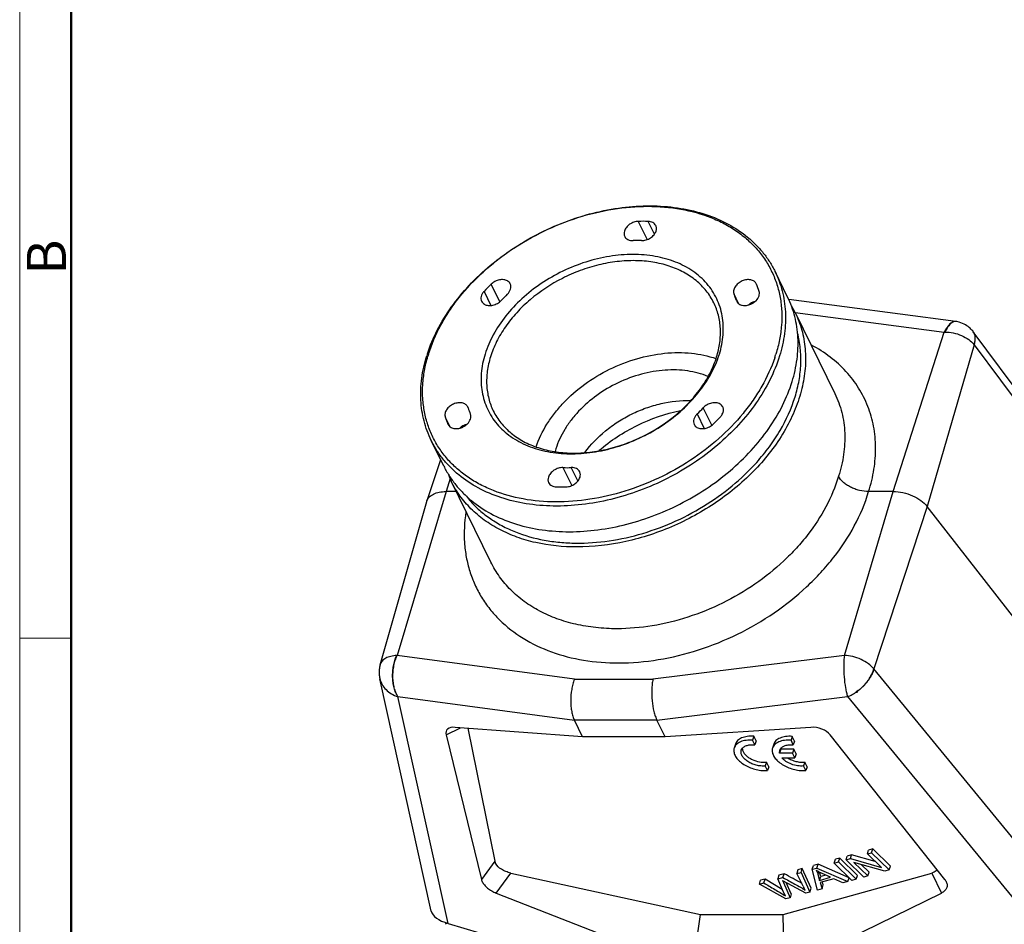
# Model space of a CAD drawing. Units: millimetres. Extents: x 1074 to 1520, y 481 to 796.
# Drawn here: x 1074 to 1175, y 528 to 620 of the extents above; entities that cross this region are included whole.
import ezdxf

# ---------------------------------------------------------------- set-up
doc = ezdxf.new("R2010")
doc.units = ezdxf.units.MM
doc.header["$LTSCALE"] = 65.395
doc.layers.get('0').update_dxf_attribs({"linetype": 'CONTINUOUS', "lineweight": 30})
doc.layers.add('Dim', color=3, linetype='CONTINUOUS', lineweight=15)
doc.layers.add('图框', color=7, linetype='CONTINUOUS', lineweight=20)
doc.styles.add('Romans字体', font='romans.shx', dxfattribs={"width": 0.75})

# ---------------------------------------------------------------- blocks, each defined once
blk = doc.blocks.new('A4图框-NEW')
at = {"layer": '图框', "color": 1, "lineweight": 18}
blk.add_line((833.413, 690.535), (833.413, 480.535), dxfattribs=at)
at = {"layer": '图框', "lineweight": 50}
blk.add_line((836.913, 484.018), (836.913, 675.021), dxfattribs=at)
at = {"layer": '图框', "color": 6}
blk.add_line((836.913, 531.714), (833.413, 531.714), dxfattribs=at)
at = {"layer": '图框', "color": 6, "insert": (833.904, 556.375), "char_height": 2.652, "width": 2.55791, "attachment_point": 1, "rotation": 90, "style": 'Romans字体'}
blk.add_mtext('B', dxfattribs=at)

msp = doc.modelspace()

# ---------------------------------------------------------------- linework, layer by layer
at = {"color": 7, "linetype": 'Continuous'}
for p, q in [((1137.39, 599.709), (1138.296, 597.861)), ((1139.022, 598.406), (1138.383, 599.709)), ((1152.591, 591.996), (1151.31, 594.607)), ((1121.685, 592.59), (1122.386, 591.162)), ((1123.283, 591.539), (1122.408, 593.321)), ((1149.417, 593.321), (1149.401, 593.357)), ((1147.6, 591.355), (1147.141, 592.29)), ((1147.372, 591.664), (1147.409, 591.576)), ((1147.372, 591.664), (1147.441, 591.525)), ((1153.352, 590.427), (1168.536, 588.444)), ((1153.354, 590.442), (1157.401, 582.194)), ((1169.828, 589.508), (1169.751, 589.522)), ((1163.339, 572.217), (1168.536, 588.444)), ((1190.142, 563.31), (1171.488, 588.484)), ((1171.579, 587.161), (1166.792, 570.708)), ((1171.579, 587.161), (1189.715, 562.685)), ((1120.053, 580.741), (1120.017, 580.83)), ((1144.868, 578.966), (1143.997, 580.741)), ((1118.227, 578.818), (1117.738, 579.816)), ((1143.379, 580.116), (1144.102, 578.642)), ((1118.008, 579.084), (1118.025, 579.049)), ((1118.008, 579.084), (1118.024, 579.049)), ((1117.58, 574.815), (1116.298, 577.426)), ((1117.265, 575.457), (1115.868, 571.257)), ((1129.719, 574.654), (1130.615, 572.83)), ((1131.235, 573.295), (1130.568, 574.654)), ((1118.236, 573.536), (1117.813, 572.217)), ((1122.373, 565.046), (1118.342, 573.261)), ((1117.813, 572.217), (1112.84, 555.534)), ((1118.855, 572.217), (1117.813, 572.217)), ((1158.366, 555.534), (1163.339, 572.217)), ((1163.339, 572.217), (1160.84, 572.217)), ((1111.104, 554.592), (1115.856, 571.217)), ((1115.856, 571.217), (1115.868, 571.257)), ((1166.792, 570.708), (1161.383, 554.167)), ((1185.189, 547.084), (1166.792, 570.708)), ((1122.375, 565.043), (1122.373, 565.046)), ((1130.884, 553.115), (1112.84, 555.534)), ((1158.366, 555.534), (1138.879, 553.115)), ((1180.054, 531.422), (1161.383, 554.167)), ((1116.311, 529.518), (1111.073, 553.177)), ((1130.884, 553.115), (1138.879, 553.115)), ((1118.019, 528.269), (1112.909, 551.35)), ((1112.909, 551.35), (1130.88, 548.941)), ((1139.286, 548.941), (1158.695, 551.35)), ((1158.695, 551.35), (1177.644, 528.269)), ((1131.702, 547.267), (1130.88, 548.941)), ((1139.286, 548.941), (1130.88, 548.941)), ((1140.108, 547.267), (1139.286, 548.941)), ((1117.817, 547.453), (1119.292, 548.184)), ((1117.817, 547.453), (1121.417, 532.735)), ((1131.702, 547.267), (1118.752, 548.224)), ((1120.044, 548.128), (1122.783, 534.617)), ((1154.944, 548.224), (1140.108, 547.267)), ((1168.597, 532.735), (1156.932, 547.453)), ((1140.108, 547.267), (1131.702, 547.267)), ((1147.267, 546.504), (1147.146, 546.112)), ((1148.943, 546.456), (1149.261, 546.444)), ((1149.149, 547.31), (1149.028, 546.919)), ((1149.261, 546.444), (1149.028, 546.919)), ((1149.382, 546.836), (1149.149, 547.31)), ((1149.382, 546.836), (1149.261, 546.444)), ((1151.175, 546.501), (1151.054, 546.109)), ((1153.057, 547.308), (1152.936, 546.916)), ((1153.169, 546.441), (1152.936, 546.916)), ((1153.29, 546.833), (1153.057, 547.308)), ((1153.29, 546.833), (1153.169, 546.441)), ((1151.886, 545.998), (1151.765, 545.606)), ((1151.765, 545.606), (1151.784, 545.886)), ((1153.103, 545.606), (1151.765, 545.606)), ((1153.224, 545.998), (1151.886, 545.998)), ((1153.224, 545.998), (1153.103, 545.606)), ((1153.334, 545.136), (1153.103, 545.606)), ((1153.455, 545.528), (1153.224, 545.998)), ((1153.455, 545.528), (1153.334, 545.136)), ((1150.435, 544.69), (1150.314, 544.298)), ((1150.665, 544.221), (1150.435, 544.69)), ((1151.994, 545.136), (1153.334, 545.136)), ((1154.343, 544.687), (1154.222, 544.296)), ((1154.573, 544.218), (1154.343, 544.687)), ((1150.156, 543.823), (1150.544, 543.829)), ((1150.544, 543.829), (1150.314, 544.298)), ((1150.665, 544.221), (1150.544, 543.829)), ((1154.063, 543.82), (1154.452, 543.827)), ((1154.452, 543.827), (1154.222, 544.296)), ((1154.573, 544.218), (1154.452, 543.827)), ((1160.719, 535.346), (1160.84, 535.738)), ((1160.719, 535.346), (1161.137, 535.463)), ((1162.136, 533.97), (1160.719, 535.346)), ((1161.258, 535.854), (1160.84, 535.738)), ((1161.137, 535.463), (1161.258, 535.854)), ((1161.137, 535.463), (1162.942, 533.71)), ((1163.063, 534.102), (1161.258, 535.854)), ((1122.783, 534.617), (1121.417, 532.735)), ((1157.339, 534.402), (1157.46, 534.793)), ((1157.339, 534.402), (1157.776, 534.524)), ((1159.144, 532.649), (1157.339, 534.402)), ((1157.897, 534.915), (1157.46, 534.793)), ((1157.776, 534.524), (1157.897, 534.915)), ((1157.776, 534.524), (1159.581, 532.771)), ((1159.702, 533.163), (1157.897, 534.915)), ((1158.54, 534.737), (1158.661, 535.129)), ((1158.54, 534.737), (1158.988, 534.862)), ((1160.345, 532.985), (1158.54, 534.737)), ((1159.109, 535.254), (1158.661, 535.129)), ((1158.988, 534.862), (1159.109, 535.254)), ((1158.988, 534.862), (1162.136, 533.97)), ((1161.517, 534.572), (1159.109, 535.254)), ((1162.495, 533.585), (1159.345, 534.479)), ((1159.345, 534.479), (1160.763, 533.102)), ((1122.924, 531.365), (1124.4, 533.4)), ((1124.4, 533.4), (1143.717, 529.166)), ((1152.231, 533.333), (1151.704, 533.186)), ((1152.11, 532.941), (1152.231, 533.333)), ((1152.123, 529.166), (1167.284, 533.4)), ((1153.641, 533.727), (1153.52, 533.335)), ((1153.52, 533.335), (1153.958, 533.457)), ((1154.163, 532.065), (1153.52, 533.335)), ((1154.079, 533.849), (1153.641, 533.727)), ((1153.958, 533.457), (1154.079, 533.849)), ((1153.958, 533.457), (1154.859, 531.453)), ((1154.98, 531.844), (1154.079, 533.849)), ((1155.098, 533.776), (1155.219, 534.167)), ((1155.098, 533.776), (1155.568, 533.907)), ((1155.637, 531.67), (1155.098, 533.776)), ((1155.689, 534.299), (1155.219, 534.167)), ((1155.737, 533.539), (1155.513, 533.654)), ((1155.568, 533.907), (1155.689, 534.299)), ((1155.568, 533.907), (1158.722, 532.531)), ((1155.759, 533.529), (1155.679, 533.27)), ((1158.843, 532.923), (1155.689, 534.299)), ((1155.816, 533.5), (1155.8, 533.508)), ((1156.964, 532.967), (1155.816, 533.5)), ((1155.968, 533.047), (1155.848, 533.485)), ((1160.884, 533.493), (1160.086, 534.269)), ((1160.763, 533.102), (1160.884, 533.493)), ((1162.942, 533.71), (1162.495, 533.585)), ((1162.942, 533.71), (1163.063, 534.102)), ((1167.284, 533.4), (1168.247, 531.365)), ((1149.72, 532.274), (1149.841, 532.665)), ((1149.72, 532.274), (1150.167, 532.398)), ((1150.288, 532.79), (1149.841, 532.665)), ((1150.167, 532.398), (1150.288, 532.79)), ((1152.049, 531.735), (1150.288, 532.79)), ((1151.704, 533.186), (1151.583, 532.794)), ((1151.583, 532.794), (1152.11, 532.941)), ((1152.175, 531.435), (1151.583, 532.794)), ((1152.115, 532.617), (1152.054, 532.653)), ((1154.438, 531.335), (1152.115, 532.617)), ((1152.213, 532.563), (1152.169, 532.42)), ((1152.169, 532.42), (1152.845, 530.89)), ((1152.966, 531.282), (1152.457, 532.427)), ((1155.679, 533.27), (1155.847, 532.655)), ((1155.847, 532.655), (1155.968, 533.047)), ((1155.847, 532.655), (1156.964, 532.967)), ((1157.294, 532.816), (1155.916, 532.431)), ((1155.916, 532.431), (1156.1, 531.799)), ((1156.481, 533.19), (1155.968, 533.047)), ((1156.221, 532.191), (1156.132, 532.494)), ((1158.225, 532.393), (1157.294, 532.816)), ((1158.722, 532.531), (1158.225, 532.393)), ((1158.722, 532.531), (1158.843, 532.923)), ((1159.581, 532.771), (1159.144, 532.649)), ((1159.581, 532.771), (1159.702, 533.163)), ((1160.763, 533.102), (1160.345, 532.985)), ((1168.741, 532.511), (1168.747, 532.497)), ((1122.924, 531.365), (1142.93, 523.54)), ((1152.399, 530.766), (1149.72, 532.274)), ((1152.193, 531.397), (1152.175, 531.435)), ((1152.36, 531.07), (1152.193, 531.397)), ((1152.26, 523.54), (1168.247, 531.365)), ((1154.391, 531.638), (1154.237, 531.917)), ((1154.859, 531.453), (1154.438, 531.335)), ((1154.859, 531.453), (1154.98, 531.844)), ((1156.1, 531.799), (1155.637, 531.67)), ((1156.1, 531.799), (1156.221, 532.191)), ((1152.845, 530.89), (1152.399, 530.766)), ((1152.966, 531.282), (1152.845, 530.89)), ((1117.726, 528.373), (1117.817, 528.182)), ((1142.93, 523.54), (1143.717, 529.166)), ((1143.717, 529.166), (1152.123, 529.166)), ((1152.26, 523.54), (1152.123, 529.166)), ((1118.019, 528.269), (1144.93, 520.31))]:
    msp.add_line(p, q, dxfattribs=at)
for points in [[(1169.752, 589.522), (1169.742, 589.523), (1169.73, 589.525), (1169.719, 589.527), (1152.701, 591.75)], [(1171.489, 588.484), (1171.432, 588.557), (1171.351, 588.653), (1171.26, 588.749), (1171.168, 588.836), (1171.068, 588.922), (1170.958, 589.007), (1170.838, 589.09), (1170.708, 589.171), (1170.565, 589.249), (1170.408, 589.324), (1170.234, 589.394), (1170.042, 589.457), (1169.828, 589.508)], [(1111.104, 554.592), (1111.096, 554.563), (1111.088, 554.534), (1111.081, 554.505), (1111.074, 554.475), (1111.067, 554.446), (1111.061, 554.418), (1111.055, 554.389), (1111.049, 554.36), (1111.044, 554.331), (1111.039, 554.303), (1111.034, 554.274), (1111.03, 554.246), (1111.026, 554.218), (1111.022, 554.19), (1111.019, 554.162), (1111.016, 554.134), (1111.013, 554.106), (1111.01, 554.078), (1111.008, 554.051), (1111.006, 554.024), (1111.005, 553.997), (1111.003, 553.97), (1111.002, 553.943), (1111.001, 553.917), (1111.001, 553.89), (1111, 553.864), (1111, 553.838), (1111, 553.812), (1111, 553.787), (1111.001, 553.761), (1111.002, 553.736), (1111.003, 553.711), (1111.004, 553.686), (1111.005, 553.662), (1111.006, 553.637), (1111.008, 553.613), (1111.01, 553.589), (1111.012, 553.566), (1111.014, 553.542), (1111.017, 553.519), (1111.019, 553.496), (1111.022, 553.474), (1111.025, 553.451), (1111.027, 553.429), (1111.031, 553.408), (1111.034, 553.386), (1111.037, 553.365), (1111.04, 553.344), (1111.044, 553.324), (1111.047, 553.304), (1111.051, 553.284), (1111.054, 553.265), (1111.058, 553.247), (1111.062, 553.229), (1111.065, 553.211), (1111.069, 553.195), (1111.073, 553.178)]]:
    msp.add_lwpolyline(points, dxfattribs=at)
for centre, radius, start, end in [((1137.886, 581.112), 18.604, 88.47065, 91.52935), ((1137.281, 581.718), 16.039, 88.48316, 91.51684), ((1136.836, 578.345), 20.796, 133.93263, 136.76541), ((1141.064, 589.816), 9.059, 17.82978, 22.76341), ((1136.302, 579.564), 17.668, 133.92346, 136.77458), ((1140.014, 589.298), 7.73, 17.82459, 22.7686), ((1149.712, 589.885), 1.732, 113.09821, 121.78012), ((1149.7, 589.913), 1.701, 104.44119, 113.09504), ((1149.661, 589.962), 1.639, 123.91444, 130.53198), ((1149.693, 589.916), 1.695, 121.78059, 123.94788), ((1144.224, 585.961), 10.17, 26.13732, 30.22958), ((1169.681, 589.078), 0.449, 80.92957, 85.6777), ((1168.64, 584.898), 3.547, 90.82061, 91.67519), ((1130.148, 581.596), 14.972, 161.92444, 162.82639), ((1129.909, 581.913), 14.528, 162.82668, 163.72256), ((1136.019, 589.178), 10.071, 340.79786, 342.81824), ((1137.265, 590.57), 14.791, 341.29604, 342.82586), ((1127.411, 583.107), 7.73, 197.82459, 202.7686), ((1131.123, 592.841), 17.668, 313.92346, 316.77458), ((1126.361, 582.589), 9.059, 197.82978, 202.76341), ((1130.589, 594.061), 20.796, 313.93263, 316.76541), ((1120.276, 577.436), 1.638, 123.9131, 130.62625), ((1120.31, 577.389), 1.695, 121.78059, 123.94788), ((1120.329, 577.358), 1.732, 113.09821, 121.78012), ((1120.317, 577.386), 1.701, 104.51493, 113.0941), ((1136.359, 574.293), 7.703, 162.82505, 164.93063), ((1130.144, 590.687), 16.039, 268.48316, 271.51684), ((1127.474, 577.741), 10.172, 202.17473, 206.13983), ((1129.539, 591.294), 18.604, 268.47065, 271.52935), ((1112.949, 551.911), 3.625, 91.72339, 92.55374), ((1159.668, 552.805), 2.19, 38.43997, 39.0122), ((1152.341, 545.712), 0.584, 147.35388, 162.61027), ((1152.555, 546.104), 0.677, 184.67856, 188.98475), ((1160.221, 542.62), 10.128, 243.72217, 244.11809), ((1161.973, 535.923), 8.712, 206.29369, 207.38268)]:
    msp.add_arc(centre, radius, start, end, dxfattribs=at)
for centre, major_axis, ratio, start_param, end_param in [((1119.838, 546.76), (1.976, -1.159), 0.4570777, 8.6754309, 9.8422193), ((1155.211, 546.76), (2.001, -0.147), 0.7304783, 0.5913298, 1.7581182), ((1119.396, 529.465), (3.099, -0.262), 0.4605096, -2.9979321, -1.991796)]:
    msp.add_ellipse(centre, major_axis=major_axis, ratio=ratio, start_param=start_param, end_param=end_param, dxfattribs=at)
for points, knots in [([(1115.915, 586.241), (1116.184, 587.066), (1116.884, 588.714), (1118.323, 591.05), (1120.144, 593.259), (1122.301, 595.287), (1124.74, 597.085), (1127.403, 598.611), (1130.223, 599.826), (1133.132, 600.7), (1136.058, 601.213), (1138.931, 601.351), (1141.681, 601.109), (1144.24, 600.492), (1146.546, 599.512), (1148.226, 598.397), (1149.374, 597.352), (1150.129, 596.504), (1150.782, 595.59), (1151.146, 594.94), (1151.31, 594.607)], [0, 0, 0, 0, 0.0592139, 0.1214651, 0.1865073, 0.2538524, 0.3228458, 0.3927191, 0.4626464, 0.5317982, 0.5993959, 0.6647662, 0.727399, 0.7870056, 0.8435756, 0.897423, 0.9235515, 0.9492706, 0.9747074, 1, 1, 1, 1]), ([(1116.028, 586.203), (1116.342, 587.218), (1116.99, 588.718), (1118.127, 590.596), (1119.498, 592.469), (1121.561, 594.655), (1124.463, 596.924), (1127.713, 598.787), (1131.189, 600.175), (1134.762, 601.037), (1138.3, 601.338), (1141.671, 601.066), (1144.28, 600.353), (1146.147, 599.499), (1147.407, 598.74), (1148.536, 597.858), (1149.522, 596.863), (1150.355, 595.764), (1151.027, 594.572), (1151.53, 593.298), (1151.861, 591.956), (1152.015, 590.559), (1151.992, 589.121), (1151.792, 587.656), (1151.547, 586.687), (1151.397, 586.203)], [0, 0, 0, 0, 0.0610594, 0.0930864, 0.1260359, 0.1943002, 0.264997, 0.3369457, 0.4088387, 0.4793742, 0.5473883, 0.6119935, 0.6727207, 0.7016765, 0.7297497, 0.7570545, 0.7837452, 0.8100114, 0.8360683, 0.8621444, 0.8884675, 0.9152492, 0.9426719, 0.9708911, 1, 1, 1, 1]), ([(1137.39, 599.709), (1137.236, 599.704), (1136.922, 599.644), (1136.5, 599.432), (1136.161, 599.124), (1136.013, 598.863), (1135.972, 598.73)], [0, 0, 0, 0, 0.2543517, 0.5171839, 0.770468, 1, 1, 1, 1]), ([(1139.167, 599.28), (1139.135, 599.344), (1139.049, 599.465), (1138.864, 599.6), (1138.636, 599.685), (1138.469, 599.706), (1138.383, 599.709)], [0, 0, 0, 0, 0.2278629, 0.4664206, 0.7230327, 1, 1, 1, 1]), ([(1135.972, 598.73), (1135.943, 598.637), (1135.922, 598.492), (1135.95, 598.306), (1135.981, 598.22), (1136.001, 598.179)], [0, 0, 0, 0, 0.5161563, 0.7604881, 1, 1, 1, 1]), ([(1137.706, 597.751), (1137.865, 597.747), (1138.192, 597.796), (1138.565, 597.971), (1138.825, 598.17), (1139.037, 598.391), (1139.153, 598.591), (1139.196, 598.73)], [0, 0, 0, 0, 0.2518385, 0.5146876, 0.6444956, 0.7698511, 1, 1, 1, 1]), ([(1139.196, 598.73), (1139.224, 598.822), (1139.246, 598.968), (1139.218, 599.154), (1139.186, 599.24), (1139.167, 599.28)], [0, 0, 0, 0, 0.5161596, 0.7604767, 1, 1, 1, 1]), ([(1136.001, 598.179), (1136.034, 598.111), (1136.129, 597.983), (1136.332, 597.844), (1136.582, 597.762), (1136.763, 597.749), (1136.857, 597.751)], [0, 0, 0, 0, 0.2258727, 0.4636756, 0.7211399, 1, 1, 1, 1]), ([(1145.64, 586.203), (1145.839, 586.845), (1146.036, 587.83), (1146.057, 589.141), (1145.953, 590.083), (1145.73, 590.988), (1145.391, 591.847), (1144.938, 592.652), (1144.376, 593.393), (1143.711, 594.064), (1142.682, 594.868), (1141.158, 595.66), (1139.081, 596.228), (1136.807, 596.412), (1134.421, 596.208), (1132.011, 595.627), (1129.666, 594.691), (1127.474, 593.434), (1125.516, 591.904), (1123.867, 590.156), (1122.588, 588.256), (1121.996, 586.888), (1121.785, 586.203)], [0, 0, 0, 0, 0.057252, 0.0846812, 0.1114688, 0.1377985, 0.163881, 0.1899442, 0.2162168, 0.2429142, 0.2702258, 0.3271768, 0.3879188, 0.4525397, 0.5205703, 0.5911227, 0.6630332, 0.7349994, 0.8057134, 0.8739948, 0.9389249, 1, 1, 1, 1]), ([(1145.072, 591.43), (1144.861, 591.86), (1144.335, 592.684), (1143.283, 593.738), (1141.994, 594.588), (1140.503, 595.215), (1138.849, 595.607), (1137.073, 595.754), (1135.218, 595.656), (1133.331, 595.315), (1131.457, 594.74), (1129.049, 593.685), (1126.849, 592.235), (1124.997, 590.463), (1123.841, 589.031), (1122.935, 587.52), (1122.501, 586.455), (1122.337, 585.923)], [0, 0, 0, 0, 0.0506986, 0.1025338, 0.1564624, 0.2131401, 0.2728776, 0.3356567, 0.4011769, 0.4689144, 0.5381819, 0.6081869, 0.7468171, 0.8140717, 0.8789645, 0.9410184, 1, 1, 1, 1]), ([(1151.31, 594.607), (1151.464, 594.292), (1151.741, 593.645), (1152.055, 592.633), (1152.268, 591.584), (1152.414, 590.132), (1152.329, 588.245), (1151.994, 586.757), (1151.765, 586.016)], [0, 0, 0, 0, 0.1193228, 0.2392534, 0.360378, 0.4832359, 0.7357335, 1, 1, 1, 1]), ([(1124.065, 593.653), (1123.95, 593.72), (1123.746, 593.78), (1123.464, 593.789), (1123.157, 593.75), (1122.783, 593.616), (1122.521, 593.431), (1122.408, 593.321)], [0, 0, 0, 0, 0.2219057, 0.3438306, 0.4716098, 0.7366001, 1, 1, 1, 1]), ([(1124.349, 593.356), (1124.319, 593.417), (1124.238, 593.532), (1124.126, 593.618), (1124.065, 593.653)], [0, 0, 0, 0, 0.4895224, 1, 1, 1, 1]), ([(1147.965, 593.653), (1147.814, 593.589), (1147.535, 593.42), (1147.268, 593.123), (1147.138, 592.857), (1147.088, 592.66), (1147.086, 592.467), (1147.118, 592.346), (1147.141, 592.29)], [0, 0, 0, 0, 0.2832342, 0.5497056, 0.6726137, 0.7876477, 0.8960024, 1, 1, 1, 1]), ([(1149.401, 593.357), (1149.376, 593.407), (1149.312, 593.504), (1149.179, 593.622), (1149.016, 593.71), (1148.758, 593.788), (1148.392, 593.794), (1148.106, 593.713), (1147.965, 593.653)], [0, 0, 0, 0, 0.105509, 0.2142434, 0.3287052, 0.4504019, 0.7147206, 1, 1, 1, 1]), ([(1121.685, 592.59), (1121.614, 592.514), (1121.493, 592.354), (1121.38, 592.087), (1121.353, 591.819), (1121.398, 591.651), (1121.434, 591.577)], [0, 0, 0, 0, 0.2811365, 0.5397927, 0.7767478, 1, 1, 1, 1]), ([(1124.046, 592.29), (1124.123, 592.364), (1124.257, 592.523), (1124.349, 592.711), (1124.378, 592.806)], [0, 0, 0, 0, 0.5201938, 1, 1, 1, 1]), ([(1124.378, 592.806), (1124.407, 592.898), (1124.428, 593.043), (1124.4, 593.23), (1124.369, 593.316), (1124.349, 593.356)], [0, 0, 0, 0, 0.5161686, 0.7605073, 1, 1, 1, 1]), ([(1149.681, 592.127), (1149.705, 592.204), (1149.733, 592.36), (1149.711, 592.518), (1149.688, 592.59)], [0, 0, 0, 0, 0.5162046, 1, 1, 1, 1]), ([(1121.434, 591.577), (1121.464, 591.516), (1121.546, 591.4), (1121.658, 591.315), (1121.719, 591.279)], [0, 0, 0, 0, 0.4894951, 1, 1, 1, 1]), ([(1121.719, 591.279), (1121.839, 591.21), (1122.053, 591.149), (1122.348, 591.145), (1122.667, 591.192), (1123.052, 591.343), (1123.317, 591.546), (1123.428, 591.664)], [0, 0, 0, 0, 0.2222633, 0.3447659, 0.4731669, 0.738581, 1, 1, 1, 1]), ([(1147.408, 591.575), (1147.433, 591.525), (1147.498, 591.428), (1147.63, 591.31), (1147.794, 591.222), (1148.051, 591.145), (1148.417, 591.139), (1148.703, 591.219), (1148.844, 591.279)], [0, 0, 0, 0, 0.10555, 0.2142619, 0.3287338, 0.4504336, 0.7147391, 1, 1, 1, 1]), ([(1148.844, 591.279), (1148.944, 591.322), (1149.134, 591.425), (1149.45, 591.683), (1149.625, 591.943), (1149.681, 592.127)], [0, 0, 0, 0, 0.2668927, 0.5276205, 1, 1, 1, 1]), ([(1153.046, 583.406), (1153.275, 584.147), (1153.611, 585.634), (1153.695, 587.521), (1153.549, 588.973), (1153.337, 590.022), (1153.022, 591.034), (1152.746, 591.681), (1152.591, 591.996)], [0, 0, 0, 0, 0.2642661, 0.5167645, 0.6396229, 0.7607475, 0.8806776, 1, 1, 1, 1]), ([(1145.363, 585.923), (1145.51, 586.398), (1145.725, 587.352), (1145.79, 588.789), (1145.585, 590.167), (1145.27, 591.026), (1145.072, 591.43)], [0, 0, 0, 0, 0.2644249, 0.5170838, 0.7609156, 1, 1, 1, 1]), ([(1153.354, 590.441), (1153.634, 589.87), (1154.091, 588.661), (1154.434, 586.732), (1154.431, 584.715), (1154.086, 582.651), (1153.407, 580.576), (1152.049, 577.793), (1150.097, 575.202), (1147.705, 572.902), (1144.972, 570.77), (1141.905, 569.042), (1138.637, 567.784), (1135.343, 566.877), (1132.798, 566.577), (1131.128, 566.577)], [0, 0, 0, 0, 0.0504749, 0.1017802, 0.1546486, 0.2096426, 0.2671174, 0.3272146, 0.4546671, 0.5216505, 0.5901396, 0.7292252, 0.7987842, 0.8674889, 1, 1, 1, 1]), ([(1169.713, 589.528), (1169.666, 589.534), (1169.566, 589.531), (1169.415, 589.485), (1169.262, 589.399), (1169.046, 589.224), (1168.788, 588.907), (1168.619, 588.61), (1168.536, 588.444)], [0, 0, 0, 0, 0.0844423, 0.1757685, 0.2781507, 0.3939533, 0.6690771, 1, 1, 1, 1]), ([(1169.547, 589.509), (1169.46, 589.486), (1169.28, 589.389), (1169.036, 589.158), (1168.799, 588.836), (1168.658, 588.584), (1168.589, 588.445)], [0, 0, 0, 0, 0.1830998, 0.4093973, 0.6828974, 1, 1, 1, 1]), ([(1169.714, 589.526), (1169.701, 589.527), (1169.644, 589.529), (1169.588, 589.52), (1169.547, 589.509)], [0, 0, 0, 0, 0.2430618, 1, 1, 1, 1]), ([(1168.589, 588.445), (1168.877, 588.449), (1169.464, 588.388), (1170.298, 588.129), (1171.028, 587.726), (1171.427, 587.36), (1171.579, 587.161)], [0, 0, 0, 0, 0.2583216, 0.5233283, 0.7758751, 1, 1, 1, 1]), ([(1171.579, 587.161), (1171.621, 587.287), (1171.682, 587.532), (1171.703, 587.893), (1171.643, 588.217), (1171.548, 588.404), (1171.489, 588.484)], [0, 0, 0, 0, 0.2894579, 0.549187, 0.7830002, 1, 1, 1, 1]), ([(1153.348, 581.852), (1153.518, 582.401), (1153.788, 583.502), (1153.971, 585.166), (1153.922, 586.789), (1153.733, 587.84), (1153.6, 588.348)], [0, 0, 0, 0, 0.2622233, 0.5153071, 0.7605721, 1, 1, 1, 1]), ([(1160.841, 572.217), (1161.076, 572.957), (1161.434, 574.443), (1161.61, 576.686), (1161.407, 578.854), (1160.821, 580.903), (1159.87, 582.796), (1158.568, 584.495), (1156.94, 585.964), (1155.688, 586.76), (1155.024, 587.115)], [0, 0, 0, 0, 0.133459, 0.2613042, 0.3847084, 0.5053604, 0.6252564, 0.7464246, 0.8708319, 1, 1, 1, 1]), ([(1116.298, 577.426), (1116.144, 577.74), (1115.867, 578.387), (1115.553, 579.399), (1115.341, 580.448), (1115.194, 581.9), (1115.279, 583.787), (1115.614, 585.275), (1115.843, 586.016)], [0, 0, 0, 0, 0.1193228, 0.2392534, 0.360378, 0.4832359, 0.7357335, 1, 1, 1, 1]), ([(1151.275, 585.827), (1150.936, 584.825), (1150.257, 583.349), (1149.09, 581.505), (1147.697, 579.67), (1145.621, 577.535), (1142.722, 575.325), (1139.493, 573.516), (1136.05, 572.174), (1132.52, 571.348), (1129.03, 571.069), (1125.707, 571.35), (1123.134, 572.059), (1121.29, 572.901), (1120.044, 573.649), (1118.926, 574.516), (1117.947, 575.494), (1117.116, 576.574), (1116.442, 577.746), (1115.931, 578.997), (1115.59, 580.317), (1115.419, 581.691), (1115.422, 583.107), (1115.597, 584.55), (1115.823, 585.507), (1115.963, 585.985)], [0, 0, 0, 0, 0.0615001, 0.0937161, 0.1268278, 0.1953255, 0.266128, 0.3380694, 0.4098714, 0.4802695, 0.5481387, 0.6126252, 0.6732814, 0.7022201, 0.730287, 0.7575928, 0.7842867, 0.8105522, 0.8365981, 0.8626466, 0.8889201, 0.9156272, 0.9429482, 0.9710385, 1, 1, 1, 1]), ([(1151.765, 586.016), (1151.508, 585.186), (1150.831, 583.525), (1149.417, 581.168), (1147.614, 578.934), (1145.468, 576.88), (1143.032, 575.054), (1140.366, 573.502), (1137.536, 572.262), (1134.613, 571.364), (1131.669, 570.832), (1128.776, 570.679), (1126.005, 570.91), (1123.425, 571.521), (1121.1, 572.499), (1119.406, 573.617), (1118.249, 574.666), (1117.487, 575.518), (1116.83, 576.437), (1116.463, 577.091), (1116.298, 577.426)], [0, 0, 0, 0, 0.0589595, 0.120989, 0.185857, 0.2530859, 0.3220237, 0.3918988, 0.4618771, 0.531118, 0.5988295, 0.6643247, 0.7270797, 0.7867944, 0.8434503, 0.8973582, 0.9235085, 0.9492448, 0.9746954, 1, 1, 1, 1]), ([(1121.785, 586.203), (1121.589, 585.567), (1121.392, 584.592), (1121.367, 583.295), (1121.466, 582.362), (1121.681, 581.464), (1122.01, 580.611), (1122.451, 579.812), (1122.998, 579.073), (1123.647, 578.403), (1124.391, 577.807), (1125.222, 577.291), (1126.456, 576.706), (1128.182, 576.208), (1130.419, 575.996), (1132.774, 576.163), (1135.16, 576.701), (1137.492, 577.59), (1139.684, 578.797), (1141.655, 580.278), (1143.335, 581.981), (1144.66, 583.842), (1145.294, 585.188), (1145.529, 585.865)], [0, 0, 0, 0, 0.0572362, 0.0846674, 0.1114586, 0.1377889, 0.1638631, 0.1899037, 0.2161349, 0.242769, 0.2699939, 0.2979643, 0.3267966, 0.3872309, 0.4515152, 0.5192286, 0.5895336, 0.6613124, 0.7332991, 0.8042078, 0.8728591, 0.9383091, 1, 1, 1, 1]), ([(1122.337, 585.923), (1122.19, 585.448), (1121.975, 584.494), (1121.91, 583.057), (1122.114, 581.68), (1122.43, 580.82), (1122.628, 580.416)], [0, 0, 0, 0, 0.2644249, 0.5170838, 0.7609156, 1, 1, 1, 1]), ([(1122.628, 580.416), (1122.839, 579.986), (1123.365, 579.162), (1124.417, 578.109), (1125.706, 577.258), (1127.197, 576.631), (1128.851, 576.24), (1130.627, 576.092), (1132.481, 576.19), (1134.369, 576.531), (1136.243, 577.106), (1138.651, 578.161), (1140.851, 579.611), (1142.702, 581.383), (1143.858, 582.815), (1144.765, 584.326), (1145.199, 585.391), (1145.363, 585.923)], [0, 0, 0, 0, 0.0506986, 0.1025338, 0.1564624, 0.2131401, 0.2728776, 0.3356567, 0.4011769, 0.4689144, 0.5381819, 0.6081869, 0.7468171, 0.8140717, 0.8789645, 0.9410184, 1, 1, 1, 1]), ([(1126.989, 576.758), (1127.257, 577.566), (1127.83, 578.751), (1128.842, 580.2), (1130.068, 581.624), (1131.9, 583.219), (1134.43, 584.739), (1137.181, 585.81), (1139.563, 586.284), (1141.439, 586.382), (1143.204, 586.297), (1144.493, 586.025), (1145.296, 585.743)], [0, 0, 0, 0, 0.114518, 0.1750929, 0.2375938, 0.3670309, 0.4999979, 0.6329655, 0.7624039, 0.8249056, 0.8854846, 1, 1, 1, 1]), ([(1144.481, 583.931), (1143.823, 584.205), (1142.753, 584.485), (1141.274, 584.612), (1139.686, 584.578), (1137.658, 584.223), (1135.306, 583.349), (1133.14, 582.074), (1131.575, 580.72), (1130.536, 579.504), (1129.686, 578.269), (1129.213, 577.257), (1129, 576.568)], [0, 0, 0, 0, 0.1132108, 0.1733405, 0.2355551, 0.3648936, 0.4982889, 0.631953, 0.7620539, 0.8247967, 0.8855174, 1, 1, 1, 1]), ([(1117.579, 574.816), (1117.744, 574.481), (1118.111, 573.827), (1118.768, 572.908), (1119.529, 572.056), (1120.686, 571.006), (1122.38, 569.889), (1124.706, 568.91), (1127.286, 568.299), (1130.057, 568.069), (1132.95, 568.222), (1135.894, 568.754), (1138.817, 569.651), (1141.647, 570.891), (1144.313, 572.443), (1146.749, 574.269), (1148.895, 576.324), (1150.698, 578.557), (1152.113, 580.915), (1152.789, 582.575), (1153.046, 583.406)], [0, 0, 0, 0, 0.0253047, 0.0507553, 0.0764914, 0.1026415, 0.1565489, 0.2132043, 0.2729187, 0.3356735, 0.4011685, 0.46888, 0.5381209, 0.6080991, 0.6779742, 0.7469123, 0.8141414, 0.8790099, 0.9410401, 1, 1, 1, 1]), ([(1131.936, 576.197), (1132.535, 577.011), (1133.623, 578.128), (1135.303, 579.343), (1136.695, 580.126), (1138.166, 580.748), (1140.155, 581.334), (1141.704, 581.51), (1142.714, 581.486)], [0, 0, 0, 0, 0.244078, 0.3712941, 0.5000022, 0.6287097, 0.7559241, 1, 1, 1, 1]), ([(1149.439, 575.191), (1149.895, 575.698), (1150.745, 576.739), (1152.177, 578.901), (1152.979, 580.658), (1153.348, 581.852)], [0, 0, 0, 0, 0.2630448, 0.5179108, 1, 1, 1, 1]), ([(1157.4, 582.194), (1157.7, 581.576), (1158.177, 580.26), (1158.474, 578.152), (1158.352, 575.954), (1158.007, 574.496), (1157.774, 573.771)], [0, 0, 0, 0, 0.2388367, 0.4823716, 0.7350633, 1, 1, 1, 1]), ([(1118.582, 581.126), (1118.435, 581.064), (1118.166, 580.903), (1117.904, 580.621), (1117.769, 580.368), (1117.712, 580.179), (1117.698, 579.992), (1117.72, 579.872), (1117.738, 579.816)], [0, 0, 0, 0, 0.2814213, 0.5475169, 0.6709164, 0.7867479, 0.8958346, 1, 1, 1, 1]), ([(1120.017, 580.83), (1119.992, 580.881), (1119.927, 580.977), (1119.795, 581.095), (1119.632, 581.183), (1119.374, 581.261), (1119.008, 581.267), (1118.722, 581.186), (1118.582, 581.126)], [0, 0, 0, 0, 0.10555, 0.2142619, 0.3287338, 0.4504336, 0.7147391, 1, 1, 1, 1]), ([(1133.379, 576.393), (1134.558, 577.403), (1137.19, 579.117), (1140.156, 580.15), (1141.676, 580.465)], [0, 0, 0, 0, 0.5000055, 1, 1, 1, 1]), ([(1145.706, 581.126), (1145.586, 581.196), (1145.372, 581.257), (1145.077, 581.261), (1144.758, 581.213), (1144.373, 581.063), (1144.108, 580.86), (1143.997, 580.741)], [0, 0, 0, 0, 0.2222633, 0.3447659, 0.4731669, 0.738581, 1, 1, 1, 1]), ([(1145.991, 580.829), (1145.961, 580.89), (1145.879, 581.005), (1145.767, 581.091), (1145.706, 581.126)], [0, 0, 0, 0, 0.4895224, 1, 1, 1, 1]), ([(1146.02, 580.278), (1146.048, 580.371), (1146.07, 580.516), (1146.042, 580.703), (1146.01, 580.789), (1145.991, 580.829)], [0, 0, 0, 0, 0.5161686, 0.7605073, 1, 1, 1, 1]), ([(1119.46, 578.752), (1119.56, 578.795), (1119.75, 578.898), (1120.066, 579.156), (1120.241, 579.416), (1120.297, 579.6)], [0, 0, 0, 0, 0.2668927, 0.5276205, 1, 1, 1, 1]), ([(1120.297, 579.6), (1120.324, 579.686), (1120.352, 579.862), (1120.317, 580.038), (1120.284, 580.116)], [0, 0, 0, 0, 0.5170527, 1, 1, 1, 1]), ([(1143.379, 580.116), (1143.299, 580.039), (1143.161, 579.873), (1143.029, 579.593), (1142.992, 579.308), (1143.038, 579.128), (1143.076, 579.05)], [0, 0, 0, 0, 0.2825599, 0.5421501, 0.7785799, 1, 1, 1, 1]), ([(1145.74, 579.816), (1145.773, 579.85), (1145.89, 579.988), (1145.98, 580.151), (1146.02, 580.278)], [0, 0, 0, 0, 0.2642501, 1, 1, 1, 1]), ([(1118.024, 579.049), (1118.049, 578.998), (1118.114, 578.902), (1118.246, 578.784), (1118.409, 578.695), (1118.667, 578.618), (1119.033, 578.612), (1119.319, 578.692), (1119.46, 578.752)], [0, 0, 0, 0, 0.105509, 0.2142434, 0.3287052, 0.4504019, 0.7147206, 1, 1, 1, 1]), ([(1143.076, 579.05), (1143.106, 578.989), (1143.187, 578.873), (1143.299, 578.788), (1143.361, 578.752)], [0, 0, 0, 0, 0.4895309, 1, 1, 1, 1]), ([(1143.361, 578.752), (1143.475, 578.686), (1143.679, 578.625), (1143.962, 578.617), (1144.268, 578.655), (1144.642, 578.79), (1144.904, 578.975), (1145.017, 579.084)], [0, 0, 0, 0, 0.2219057, 0.3438306, 0.4716098, 0.7366001, 1, 1, 1, 1]), ([(1124.536, 568.252), (1125.461, 567.856), (1126.94, 567.404), (1128.992, 567.074), (1131.186, 566.914), (1134.036, 567.064), (1137.473, 567.768), (1140.851, 568.974), (1144.05, 570.639), (1146.957, 572.702), (1148.666, 574.329), (1149.439, 575.191)], [0, 0, 0, 0, 0.1102204, 0.1680156, 0.2275009, 0.3509576, 0.4792948, 0.6105913, 0.7426369, 0.8731518, 1, 1, 1, 1]), ([(1129.719, 574.654), (1129.561, 574.659), (1129.234, 574.609), (1128.86, 574.435), (1128.6, 574.236), (1128.388, 574.014), (1128.272, 573.814), (1128.23, 573.676)], [0, 0, 0, 0, 0.2518385, 0.5146876, 0.6444956, 0.7698511, 1, 1, 1, 1]), ([(1131.424, 574.226), (1131.391, 574.294), (1131.296, 574.423), (1131.093, 574.562), (1130.843, 574.643), (1130.662, 574.657), (1130.568, 574.654)], [0, 0, 0, 0, 0.2258727, 0.4636756, 0.7211399, 1, 1, 1, 1]), ([(1128.23, 573.676), (1128.201, 573.583), (1128.18, 573.438), (1128.207, 573.251), (1128.239, 573.165), (1128.259, 573.125)], [0, 0, 0, 0, 0.5161596, 0.7604767, 1, 1, 1, 1]), ([(1130.036, 572.697), (1130.19, 572.701), (1130.503, 572.761), (1130.925, 572.973), (1131.264, 573.281), (1131.412, 573.543), (1131.453, 573.676)], [0, 0, 0, 0, 0.2543517, 0.5171839, 0.770468, 1, 1, 1, 1]), ([(1131.453, 573.676), (1131.482, 573.768), (1131.503, 573.913), (1131.476, 574.1), (1131.444, 574.186), (1131.424, 574.226)], [0, 0, 0, 0, 0.5161563, 0.7604881, 1, 1, 1, 1]), ([(1157.774, 573.771), (1157.137, 571.626), (1155.721, 569.064), (1153.492, 566.433), (1151.754, 564.681), (1149.294, 562.713), (1146.006, 560.793), (1142.486, 559.357), (1138.862, 558.471), (1136.412, 558.257), (1135.21, 558.257)], [0, 0, 0, 0, 0.2307904, 0.2927345, 0.3559554, 0.4851714, 0.6164628, 0.7475091, 0.8760214, 1, 1, 1, 1]), ([(1160.841, 572.217), (1160.525, 572.216), (1160.044, 572.281), (1159.431, 572.469), (1158.99, 572.66), (1158.589, 572.894), (1158.151, 573.232), (1157.885, 573.544), (1157.774, 573.771)], [0, 0, 0, 0, 0.2644088, 0.4013155, 0.5365483, 0.6666384, 0.7887276, 1, 1, 1, 1]), ([(1131.128, 566.577), (1129.723, 566.577), (1127.643, 566.783), (1125.038, 567.534), (1123.276, 568.3), (1121.699, 569.269), (1120.329, 570.426), (1119.19, 571.756), (1118.594, 572.747), (1118.343, 573.26)], [0, 0, 0, 0, 0.2773971, 0.4084933, 0.5344242, 0.655605, 0.7728158, 0.8871608, 1, 1, 1, 1]), ([(1128.259, 573.125), (1128.29, 573.061), (1128.377, 572.941), (1128.561, 572.805), (1128.789, 572.72), (1128.956, 572.699), (1129.042, 572.697)], [0, 0, 0, 0, 0.2278629, 0.4664206, 0.7230327, 1, 1, 1, 1]), ([(1115.868, 571.257), (1115.892, 571.33), (1115.959, 571.473), (1116.165, 571.735), (1116.553, 571.998), (1117.143, 572.18), (1117.581, 572.217), (1117.813, 572.217)], [0, 0, 0, 0, 0.0997687, 0.2033105, 0.4312979, 0.6970974, 1, 1, 1, 1]), ([(1119.88, 571.743), (1120.169, 571.371), (1120.809, 570.659), (1121.914, 569.716), (1123.162, 568.9), (1124.066, 568.453), (1124.536, 568.252)], [0, 0, 0, 0, 0.2407436, 0.4866421, 0.7393177, 1, 1, 1, 1]), ([(1135.378, 554.778), (1136.732, 554.778), (1139.493, 555.018), (1143.577, 556.014), (1147.546, 557.627), (1151.254, 559.785), (1154.03, 561.996), (1155.994, 563.966), (1158.512, 566.923), (1160.115, 569.804), (1160.841, 572.217)], [0, 0, 0, 0, 0.1240012, 0.252539, 0.3836073, 0.5149134, 0.6441327, 0.7073499, 0.7692865, 1, 1, 1, 1]), ([(1163.339, 572.217), (1163.67, 572.217), (1164.346, 572.136), (1165.305, 571.827), (1166.15, 571.358), (1166.614, 570.936), (1166.792, 570.708)], [0, 0, 0, 0, 0.256432, 0.5219154, 0.7757041, 1, 1, 1, 1]), ([(1119.838, 570.115), (1119.68, 569.097), (1119.599, 567.553), (1119.844, 565.544), (1120.199, 564.107), (1120.722, 562.736), (1121.407, 561.443), (1122.25, 560.239), (1123.588, 558.755), (1125.642, 557.168), (1128.561, 555.788), (1131.862, 554.957), (1134.186, 554.778), (1135.378, 554.778)], [0, 0, 0, 0, 0.1230735, 0.1826772, 0.2413538, 0.2994902, 0.3574797, 0.4157218, 0.4746235, 0.5956281, 0.7228964, 0.8576761, 1, 1, 1, 1]), ([(1135.21, 558.257), (1134.494, 558.257), (1133.085, 558.331), (1131.035, 558.67), (1129.112, 559.23), (1127.345, 560.009), (1125.761, 560.993), (1124.382, 562.167), (1123.233, 563.517), (1122.631, 564.523), (1122.376, 565.044)], [0, 0, 0, 0, 0.1404788, 0.2761233, 0.4067491, 0.5324384, 0.6536967, 0.7713007, 0.886287, 1, 1, 1, 1]), ([(1112.787, 555.532), (1112.583, 555.522), (1112.198, 555.473), (1111.686, 555.29), (1111.353, 555.044), (1111.182, 554.805), (1111.128, 554.677), (1111.109, 554.612)], [0, 0, 0, 0, 0.3027782, 0.5686984, 0.7967874, 0.9003225, 1, 1, 1, 1]), ([(1112.909, 551.35), (1112.826, 551.48), (1112.678, 551.77), (1112.518, 552.25), (1112.413, 552.783), (1112.366, 553.349), (1112.38, 553.927), (1112.476, 554.668), (1112.636, 555.205), (1112.787, 555.532)], [0, 0, 0, 0, 0.106756, 0.2241976, 0.3503531, 0.4823136, 0.616774, 0.7501965, 1, 1, 1, 1]), ([(1112.909, 551.35), (1112.828, 551.48), (1112.686, 551.771), (1112.533, 552.252), (1112.436, 552.786), (1112.397, 553.352), (1112.418, 553.93), (1112.499, 554.498), (1112.635, 555.036), (1112.765, 555.375), (1112.84, 555.534)], [0, 0, 0, 0, 0.1061068, 0.2232018, 0.3492259, 0.4812081, 0.6157918, 0.7493986, 0.8785064, 1, 1, 1, 1]), ([(1158.366, 555.534), (1158.345, 555.371), (1158.315, 555.028), (1158.289, 554.298), (1158.323, 553.361), (1158.432, 552.445), (1158.568, 551.781), (1158.65, 551.485), (1158.695, 551.35)], [0, 0, 0, 0, 0.1165187, 0.2447712, 0.5183438, 0.7823059, 0.8989515, 1, 1, 1, 1]), ([(1161.369, 554.184), (1161.21, 554.38), (1160.802, 554.744), (1160.067, 555.157), (1159.237, 555.44), (1158.653, 555.525), (1158.366, 555.534)], [0, 0, 0, 0, 0.2249081, 0.4795295, 0.7450207, 1, 1, 1, 1]), ([(1160.193, 552.312), (1160.263, 552.382), (1160.393, 552.528), (1160.583, 552.751), (1160.761, 552.979), (1160.976, 553.288), (1161.194, 553.685), (1161.322, 554.018), (1161.369, 554.184)], [0, 0, 0, 0, 0.1319278, 0.2634301, 0.3935012, 0.521417, 0.7686385, 1, 1, 1, 1]), ([(1161.383, 554.165), (1161.335, 554), (1161.206, 553.667), (1160.987, 553.272), (1160.774, 552.962), (1160.627, 552.772), (1160.501, 552.625), (1160.418, 552.535), (1160.355, 552.461), (1160.306, 552.406), (1160.247, 552.362), (1160.211, 552.329), (1160.193, 552.312)], [0, 0, 0, 0, 0.2316392, 0.479052, 0.6071331, 0.7371893, 0.802701, 0.8684287, 0.901335, 0.9342723, 0.9670966, 1, 1, 1, 1]), ([(1111.073, 553.178), (1111.118, 552.972), (1111.277, 552.563), (1111.688, 552.035), (1112.243, 551.613), (1112.679, 551.422), (1112.909, 551.35)], [0, 0, 0, 0, 0.2342355, 0.4776091, 0.7329559, 1, 1, 1, 1]), ([(1130.884, 553.115), (1130.822, 552.954), (1130.714, 552.611), (1130.557, 551.883), (1130.493, 551.121), (1130.523, 550.366), (1130.593, 549.837), (1130.707, 549.361), (1130.817, 549.071), (1130.88, 548.941)], [0, 0, 0, 0, 0.1214749, 0.2518783, 0.5234598, 0.6567, 0.782748, 0.8981449, 1, 1, 1, 1]), ([(1138.879, 553.115), (1138.845, 552.952), (1138.791, 552.607), (1138.736, 551.876), (1138.766, 550.935), (1138.913, 550.02), (1139.105, 549.362), (1139.222, 549.072), (1139.286, 548.941)], [0, 0, 0, 0, 0.117489, 0.2456888, 0.5172618, 0.7797617, 0.8970232, 1, 1, 1, 1]), ([(1158.695, 551.35), (1158.767, 551.376), (1158.949, 551.449), (1159.237, 551.59), (1159.443, 551.72), (1159.544, 551.791)], [0, 0, 0, 0, 0.2398245, 0.6135996, 1, 1, 1, 1]), ([(1160.193, 552.312), (1160.168, 552.283), (1160.114, 552.227), (1160.019, 552.161), (1159.948, 552.067), (1159.866, 552.016), (1159.8, 551.975), (1159.747, 551.954), (1159.704, 551.918), (1159.688, 551.868), (1159.677, 551.823), (1159.654, 551.769), (1159.593, 551.776), (1159.561, 551.79), (1159.544, 551.791)], [0, 0, 0, 0, 0.1308604, 0.2619698, 0.3907512, 0.5214417, 0.5870734, 0.6527645, 0.7151562, 0.7703753, 0.8236664, 0.8797669, 0.9408951, 1, 1, 1, 1]), ([(1159.546, 551.789), (1159.552, 551.794), (1159.561, 551.808), (1159.576, 551.826), (1159.592, 551.845), (1159.615, 551.869), (1159.646, 551.897), (1159.699, 551.941), (1159.772, 551.991), (1159.862, 552.047), (1159.951, 552.104), (1160.065, 552.189), (1160.143, 552.262), (1160.193, 552.312)], [0, 0, 0, 0, 0.0287207, 0.0570528, 0.0860807, 0.1155679, 0.1758531, 0.2375146, 0.3632805, 0.4904583, 0.6179517, 0.7453833, 1, 1, 1, 1]), ([(1149.028, 546.919), (1148.805, 546.935), (1148.383, 546.928), (1147.885, 546.807), (1147.562, 546.639), (1147.372, 546.49), (1147.229, 546.314), (1147.167, 546.18), (1147.146, 546.113)], [0, 0, 0, 0, 0.3060051, 0.5740779, 0.6925848, 0.8014665, 0.9028144, 1, 1, 1, 1]), ([(1149.149, 547.31), (1148.926, 547.326), (1148.504, 547.32), (1148.005, 547.198), (1147.683, 547.031), (1147.493, 546.881), (1147.349, 546.705), (1147.288, 546.572), (1147.267, 546.504)], [0, 0, 0, 0, 0.3060267, 0.574076, 0.6926004, 0.8014645, 0.9028148, 1, 1, 1, 1]), ([(1147.876, 545.887), (1147.901, 545.971), (1148, 546.135), (1148.246, 546.313), (1148.571, 546.425), (1148.814, 546.452), (1148.943, 546.456)], [0, 0, 0, 0, 0.2042377, 0.432524, 0.6978046, 1, 1, 1, 1]), ([(1152.936, 546.916), (1152.713, 546.932), (1152.29, 546.925), (1151.792, 546.804), (1151.469, 546.636), (1151.279, 546.487), (1151.136, 546.311), (1151.075, 546.178), (1151.054, 546.11)], [0, 0, 0, 0, 0.3060051, 0.5740779, 0.6925848, 0.8014665, 0.9028144, 1, 1, 1, 1]), ([(1153.057, 547.308), (1152.834, 547.324), (1152.411, 547.317), (1151.913, 547.196), (1151.59, 547.028), (1151.4, 546.878), (1151.257, 546.703), (1151.196, 546.569), (1151.175, 546.501)], [0, 0, 0, 0, 0.3060267, 0.574076, 0.6926004, 0.8014645, 0.9028148, 1, 1, 1, 1]), ([(1151.849, 546.026), (1151.901, 546.108), (1152.056, 546.256), (1152.368, 546.395), (1152.75, 546.461), (1153.025, 546.455), (1153.169, 546.441)], [0, 0, 0, 0, 0.19991, 0.4319687, 0.7009062, 1, 1, 1, 1]), ([(1147.146, 546.113), (1147.11, 545.997), (1147.092, 545.732), (1147.227, 545.336), (1147.502, 544.951), (1147.897, 544.595), (1148.389, 544.287), (1148.95, 544.045), (1149.545, 543.882), (1149.954, 543.831), (1150.156, 543.823)], [0, 0, 0, 0, 0.0865676, 0.1828349, 0.2940982, 0.4208406, 0.5601846, 0.7071634, 0.8558737, 1, 1, 1, 1]), ([(1150.314, 544.298), (1150.167, 544.282), (1149.86, 544.282), (1149.398, 544.361), (1148.947, 544.513), (1148.539, 544.728), (1148.204, 544.99), (1147.964, 545.281), (1147.857, 545.547), (1147.845, 545.749), (1147.862, 545.843), (1147.876, 545.887)], [0, 0, 0, 0, 0.1353137, 0.2803433, 0.4278224, 0.5703362, 0.7011348, 0.8156639, 0.9132776, 0.9574354, 1, 1, 1, 1]), ([(1147.972, 546.057), (1147.974, 546.037), (1147.983, 545.955), (1148.008, 545.875), (1148.032, 545.818)], [0, 0, 0, 0, 0.2400088, 1, 1, 1, 1]), ([(1148.032, 545.818), (1148.107, 545.637), (1148.313, 545.387), (1148.66, 545.125), (1149.095, 544.886), (1149.692, 544.696), (1150.196, 544.664), (1150.435, 544.69)], [0, 0, 0, 0, 0.2101076, 0.3339864, 0.4666461, 0.7413898, 1, 1, 1, 1]), ([(1151.054, 546.11), (1151.018, 545.994), (1150.999, 545.73), (1151.135, 545.333), (1151.41, 544.948), (1151.805, 544.592), (1152.297, 544.285), (1152.857, 544.042), (1153.453, 543.879), (1153.862, 543.828), (1154.063, 543.82)], [0, 0, 0, 0, 0.0865676, 0.1828349, 0.2940982, 0.4208406, 0.5601846, 0.7071634, 0.8558737, 1, 1, 1, 1]), ([(1154.222, 544.296), (1154.02, 544.274), (1153.594, 544.29), (1152.978, 544.45), (1152.422, 544.728), (1152.113, 544.991), (1151.994, 545.136)], [0, 0, 0, 0, 0.2477647, 0.5130729, 0.7713174, 1, 1, 1, 1]), ([(1152.572, 545.13), (1152.702, 545.046), (1152.983, 544.899), (1153.432, 544.749), (1153.891, 544.671), (1154.197, 544.671), (1154.343, 544.687)], [0, 0, 0, 0, 0.2500737, 0.5086872, 0.7628091, 1, 1, 1, 1]), ([(1122.862, 534.388), (1122.853, 534.407), (1122.819, 534.481), (1122.795, 534.559), (1122.783, 534.617)], [0, 0, 0, 0, 0.2606448, 1, 1, 1, 1]), ([(1124.4, 533.4), (1124.231, 533.437), (1123.9, 533.536), (1123.34, 533.811), (1122.986, 534.135), (1122.862, 534.388)], [0, 0, 0, 0, 0.278174, 0.5487195, 1, 1, 1, 1]), ([(1154.034, 532.34), (1153.891, 532.424), (1153.596, 532.591), (1152.993, 532.918), (1152.536, 533.167), (1152.231, 533.333)], [0, 0, 0, 0, 0.2413487, 0.4936196, 1, 1, 1, 1]), ([(1155.513, 533.654), (1155.531, 533.624), (1155.598, 533.501), (1155.651, 533.37), (1155.679, 533.27)], [0, 0, 0, 0, 0.2551647, 1, 1, 1, 1]), ([(1167.825, 533.721), (1167.796, 533.683), (1167.646, 533.531), (1167.442, 533.444), (1167.284, 533.4)], [0, 0, 0, 0, 0.2245005, 1, 1, 1, 1]), ([(1121.417, 532.735), (1121.422, 532.716), (1121.443, 532.639), (1121.473, 532.565), (1121.5, 532.511)], [0, 0, 0, 0, 0.2382043, 1, 1, 1, 1]), ([(1121.5, 532.511), (1121.558, 532.394), (1121.72, 532.158), (1122.047, 531.847), (1122.457, 531.573), (1122.764, 531.427), (1122.924, 531.365)], [0, 0, 0, 0, 0.2099366, 0.454418, 0.7232623, 1, 1, 1, 1]), ([(1150.167, 532.398), (1150.536, 532.177), (1151.091, 531.846), (1151.825, 531.408), (1152.186, 531.186), (1152.36, 531.07)], [0, 0, 0, 0, 0.504131, 0.7557323, 1, 1, 1, 1]), ([(1152.054, 532.653), (1152.065, 532.631), (1152.106, 532.555), (1152.144, 532.477), (1152.169, 532.42)], [0, 0, 0, 0, 0.2842908, 1, 1, 1, 1]), ([(1152.11, 532.941), (1152.311, 532.831), (1152.714, 532.611), (1153.314, 532.287), (1153.88, 531.975), (1154.232, 531.751), (1154.391, 531.638)], [0, 0, 0, 0, 0.2617946, 0.5246416, 0.7773925, 1, 1, 1, 1]), ([(1168.748, 532.497), (1168.795, 532.396), (1168.842, 532.233), (1168.827, 532.013), (1168.762, 531.8), (1168.575, 531.555), (1168.364, 531.422), (1168.247, 531.365)], [0, 0, 0, 0, 0.2399258, 0.354963, 0.4707343, 0.7174732, 1, 1, 1, 1]), ([(1168.597, 532.735), (1168.612, 532.717), (1168.665, 532.646), (1168.712, 532.57), (1168.741, 532.511)], [0, 0, 0, 0, 0.2582955, 1, 1, 1, 1])]:
    msp.add_open_spline(points, degree=3, knots=knots, dxfattribs=at)

# ---------------------------------------------------------------- block references
at = {"layer": 'Dim', "xscale": 1.5, "yscale": 1.5, "zscale": 1.5}
msp.add_blockref('A4图框-NEW', (-175.714, -240.267), dxfattribs=at)

doc.saveas('drawing.dxf')
